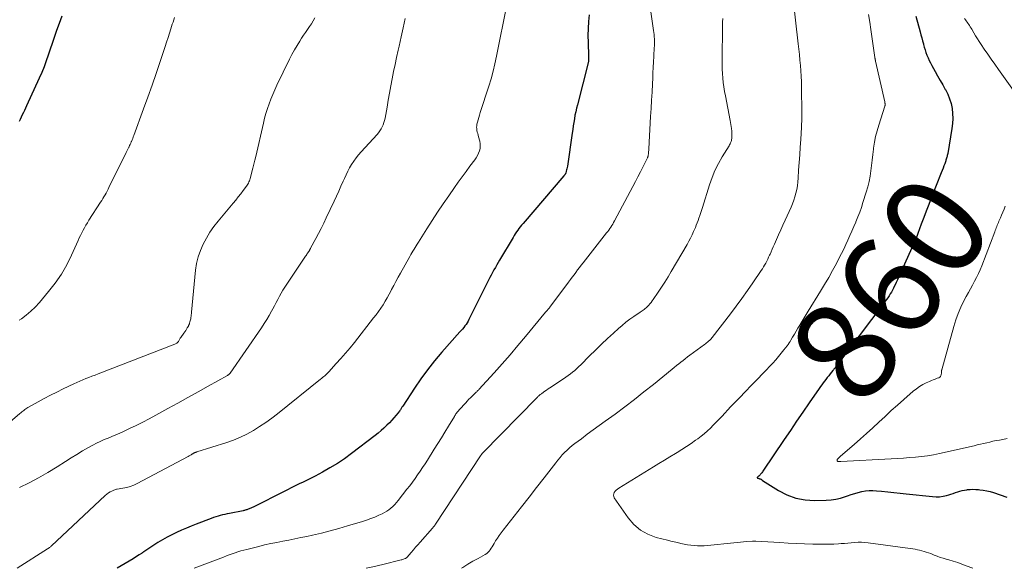
# Model space of a CAD drawing. Units: feet. Extents: x 1985000 to 1990000, y 520000 to 525000.
# Drawn here: x 1986824 to 1987019, y 520000 to 520109 of the extents above; entities that cross this region are included whole.
import ezdxf
from ezdxf.enums import TextEntityAlignment as Align

# ---------------------------------------------------------------- set-up
doc = ezdxf.new("R2010")
doc.units = ezdxf.units.FT
doc.header["$LTSCALE"] = 100
doc.header["$MEASUREMENT"] = 0
for name, color, linetype, lineweight in [('CONTOUR INDEX', 32, 'Continuous', 25), ('CONTOUR INDEX LABEL', 7, 'Continuous', 15), ('CONTOUR INTERMEDIATE', 40, 'Continuous', 15)]:
    doc.layers.add(name, color=color, linetype=linetype, lineweight=lineweight)
doc.styles.add('slant', font='romans.shx', dxfattribs={"oblique": 14.999978})

msp = doc.modelspace()

# ---------------------------------------------------------------- linework, layer by layer
at = {"layer": 'CONTOUR INDEX', "flags": 128}
for points, elevation in [([(1986832.43, 520109.35), (1986832.16, 520108.63), (1986831.34, 520106.28), (1986830.94, 520105.12), (1986830.55, 520103.95), (1986830.15, 520102.79), (1986829.76, 520101.62), (1986829.36, 520100.47), (1986828.93, 520099.32), (1986828.46, 520098.19), (1986827.96, 520097.06), (1986825.45, 520091.59), (1986825.24, 520091.14), (1986825.03, 520090.69), (1986824.83, 520090.24), (1986824.62, 520089.79), (1986824.41, 520089.34), (1986824.21, 520088.9), (1986824, 520088.45)], 900), ([(1986936.86, 520109.63), (1986936.75, 520108.25), (1986936.68, 520106.87), (1986936.65, 520105.49), (1986936.66, 520104.11), (1986936.73, 520101.42), (1986936.73, 520101.29), (1986936.73, 520101.16), (1986936.74, 520101.03), (1986936.75, 520100.9), (1986936.76, 520100.83), (1986936.76, 520100.74), (1986936.76, 520100.64), (1986936.76, 520100.55), (1986936.76, 520100.46), (1986936.74, 520100.36), (1986936.73, 520100.27), (1986936.71, 520100.18), (1986936.69, 520100.09), (1986934.55, 520091.8), (1986934.38, 520091.11), (1986934.22, 520090.42), (1986934.08, 520089.72), (1986933.96, 520089.01), (1986933.85, 520088.31), (1986933.74, 520087.6), (1986933.63, 520086.9), (1986933.53, 520086.19), (1986932.58, 520079.66), (1986932.53, 520079.39), (1986932.48, 520079.13), (1986932.42, 520078.88), (1986932.35, 520078.62), (1986932.24, 520078.27), (1986932.21, 520078.19), (1986932.18, 520078.12), (1986932.14, 520078.04), (1986932.09, 520077.97), (1986932.04, 520077.9), (1986931.99, 520077.83), (1986931.94, 520077.76), (1986931.88, 520077.7), (1986923.8, 520068.3), (1986923.52, 520067.97), (1986923.25, 520067.64), (1986922.99, 520067.3), (1986922.74, 520066.95), (1986922.5, 520066.6), (1986922.26, 520066.24), (1986922.03, 520065.88), (1986921.81, 520065.51), (1986919.16, 520061.05), (1986918.87, 520060.56), (1986918.59, 520060.07), (1986918.31, 520059.58), (1986918.03, 520059.08), (1986917.76, 520058.58), (1986917.5, 520058.08), (1986917.24, 520057.58), (1986916.98, 520057.07), (1986913.08, 520049.28), (1986912.9, 520048.95), (1986912.71, 520048.62), (1986912.5, 520048.3), (1986912.28, 520047.99), (1986912.04, 520047.68), (1986911.8, 520047.38), (1986911.56, 520047.09), (1986911.3, 520046.8), (1986907.73, 520042.8), (1986906.27, 520041.08), (1986904.87, 520039.33), (1986903.55, 520037.52), (1986902.28, 520035.66), (1986899.99, 520032.13), (1986899.91, 520032.01), (1986899.82, 520031.88), (1986899.74, 520031.76), (1986899.66, 520031.63), (1986899.58, 520031.51), (1986899.5, 520031.39), (1986899.41, 520031.27), (1986899.32, 520031.15), (1986898.66, 520030.33), (1986898.22, 520029.82), (1986897.78, 520029.31), (1986897.32, 520028.82), (1986896.84, 520028.34), (1986896.75, 520028.26), (1986896.22, 520027.75), (1986895.67, 520027.26), (1986895.1, 520026.79), (1986894.53, 520026.33), (1986889.8, 520022.71), (1986888.42, 520021.71), (1986887.02, 520020.76), (1986885.56, 520019.88), (1986884.08, 520019.05), (1986882.62, 520018.27), (1986881.84, 520017.86), (1986881.06, 520017.47), (1986880.27, 520017.09), (1986879.48, 520016.71), (1986878.69, 520016.34), (1986877.9, 520015.96), (1986877.12, 520015.57), (1986876.33, 520015.17), (1986870.58, 520012.22), (1986870.36, 520012.11), (1986870.14, 520012.01), (1986869.91, 520011.91), (1986869.69, 520011.82), (1986869.52, 520011.75), (1986869.38, 520011.7), (1986869.23, 520011.64), (1986869.08, 520011.6), (1986868.94, 520011.55), (1986868.79, 520011.51), (1986868.64, 520011.47), (1986868.49, 520011.44), (1986868.34, 520011.4), (1986865.67, 520010.87), (1986865.21, 520010.78), (1986864.75, 520010.67), (1986864.29, 520010.56), (1986863.84, 520010.45), (1986863.38, 520010.32), (1986862.93, 520010.19), (1986862.48, 520010.03), (1986862.04, 520009.87), (1986859.08, 520008.75), (1986858.09, 520008.37), (1986857.11, 520007.97), (1986856.14, 520007.56), (1986855.18, 520007.12), (1986854.23, 520006.66), (1986853.3, 520006.17), (1986852.39, 520005.65), (1986851.49, 520005.09), (1986848.71, 520003.29), (1986848.65, 520003.25), (1986848.59, 520003.21), (1986848.53, 520003.17), (1986848.47, 520003.13), (1986848.41, 520003.08), (1986848.35, 520003.04), (1986848.29, 520003), (1986848.23, 520002.96), (1986847.76, 520002.64), (1986847.46, 520002.44), (1986847.16, 520002.25), (1986846.86, 520002.06), (1986846.55, 520001.87), (1986843.43, 520000)], 880), ([(1987001.59, 520109.35), (1987002.45, 520106.21), (1987002.61, 520105.62), (1987002.77, 520105.03), (1987002.92, 520104.44), (1987003.08, 520103.85), (1987003.11, 520103.76), (1987003.26, 520103.22), (1987003.42, 520102.68), (1987003.6, 520102.15), (1987003.79, 520101.62), (1987004, 520101.1), (1987004.23, 520100.59), (1987004.48, 520100.08), (1987004.74, 520099.59), (1987005.4, 520098.41), (1987005.9, 520097.51), (1987006.4, 520096.62), (1987006.92, 520095.73), (1987007.43, 520094.84), (1987007.45, 520094.8), (1987007.9, 520093.91), (1987008.28, 520093), (1987008.56, 520092.05), (1987008.76, 520091.07), (1987008.87, 520090.08), (1987008.91, 520089.08), (1987008.85, 520088.09), (1987008.73, 520087.1), (1987007.9, 520082.13), (1987007.86, 520081.95), (1987007.82, 520081.76), (1987007.78, 520081.57), (1987007.73, 520081.39), (1987007.68, 520081.21), (1987007.62, 520081.03), (1987007.56, 520080.84), (1987007.5, 520080.66), (1987007.3, 520080.12), (1987007.14, 520079.67), (1987006.97, 520079.22), (1987006.8, 520078.77), (1987006.63, 520078.33), (1987004.65, 520073.31), (1987004.15, 520072.02), (1987003.65, 520070.73), (1987003.16, 520069.44), (1987002.67, 520068.15), (1987001.97, 520066.28), (1987001.83, 520065.92), (1987001.7, 520065.56), (1987001.55, 520065.2), (1987001.41, 520064.85), (1987001.26, 520064.49), (1987001.11, 520064.13), (1987000.96, 520063.78), (1987000.8, 520063.43), (1986998.16, 520057.58), (1986997.93, 520057.1), (1986997.71, 520056.62), (1986997.48, 520056.13), (1986997.24, 520055.66), (1986997.16, 520055.49), (1986996.96, 520055.1), (1986996.75, 520054.71), (1986996.52, 520054.33), (1986996.29, 520053.96), (1986996.04, 520053.59), (1986995.79, 520053.23), (1986995.53, 520052.87), (1986995.27, 520052.51), (1986985.66, 520039.81), (1986985.6, 520039.73), (1986985.54, 520039.65), (1986985.47, 520039.57), (1986985.41, 520039.49), (1986985.35, 520039.41), (1986985.29, 520039.33), (1986985.23, 520039.25), (1986985.16, 520039.17), (1986984.62, 520038.48), (1986984.34, 520038.13), (1986984.06, 520037.77), (1986983.78, 520037.42), (1986983.5, 520037.06), (1986983.23, 520036.71), (1986982.96, 520036.35), (1986982.7, 520035.98), (1986982.44, 520035.61), (1986980.46, 520032.74), (1986979.22, 520030.94), (1986977.98, 520029.13), (1986976.75, 520027.32), (1986975.52, 520025.5), (1986971.3, 520019.24), (1986971.19, 520019.09), (1986971.08, 520018.93), (1986970.96, 520018.78), (1986970.85, 520018.64), (1986970.73, 520018.49), (1986970.67, 520018.42), (1986970.61, 520018.35), (1986970.53, 520018.29), (1986970.46, 520018.23), (1986970.41, 520018.19), (1986970.36, 520018.15), (1986970.31, 520018.11), (1986970.26, 520018.06), (1986970.21, 520018.02), (1986970.19, 520017.98), (1986970.19, 520017.94), (1986970.2, 520017.91), (1986970.24, 520017.88), (1986970.39, 520017.83), (1986970.47, 520017.8), (1986970.55, 520017.78), (1986970.63, 520017.75), (1986970.71, 520017.73), (1986970.79, 520017.69), (1986970.86, 520017.66), (1986970.93, 520017.63), (1986970.99, 520017.58), (1986971.05, 520017.54), (1986971.11, 520017.49), (1986971.17, 520017.45), (1986971.24, 520017.41), (1986974.39, 520015.43), (1986976.07, 520014.56), (1986977.81, 520013.91), (1986979.64, 520013.56), (1986981.53, 520013.43), (1986983.83, 520013.47), (1986984.8, 520013.53), (1986985.76, 520013.67), (1986986.7, 520013.9), (1986987.63, 520014.2), (1986988.08, 520014.37), (1986988.77, 520014.61), (1986989.48, 520014.84), (1986990.19, 520015.03), (1986990.91, 520015.2), (1986991.63, 520015.32), (1986992.36, 520015.4), (1986993.09, 520015.41), (1986993.82, 520015.37), (1986994.8, 520015.27), (1986996.02, 520015.14), (1986997.24, 520015.02), (1986998.46, 520014.89), (1986999.68, 520014.76), (1987004.92, 520014.19), (1987005.61, 520014.15), (1987006.3, 520014.17), (1987006.98, 520014.27), (1987007.65, 520014.42), (1987008.1, 520014.55), (1987008.55, 520014.68), (1987008.99, 520014.82), (1987009.44, 520014.98), (1987009.88, 520015.14), (1987010.32, 520015.28), (1987010.77, 520015.41), (1987011.22, 520015.5), (1987011.69, 520015.57), (1987011.83, 520015.59), (1987012.36, 520015.63), (1987012.9, 520015.65), (1987013.44, 520015.63), (1987013.98, 520015.59), (1987014.27, 520015.56), (1987014.95, 520015.47), (1987015.62, 520015.35), (1987016.28, 520015.18), (1987016.94, 520014.99), (1987019.63, 520014.09)], 860)]:
    msp.add_lwpolyline(points, dxfattribs=dict(at, elevation=elevation))
at = {"layer": 'CONTOUR INTERMEDIATE', "flags": 128}
for points, elevation in [([(1986920.59, 520111.57), (1986918.56, 520101.43), (1986918.24, 520099.93), (1986917.88, 520098.43), (1986917.46, 520096.95), (1986917.01, 520095.48), (1986915.31, 520090.23), (1986915.17, 520089.75), (1986915.03, 520089.28), (1986914.9, 520088.81), (1986914.77, 520088.33), (1986914.67, 520087.92), (1986914.62, 520087.65), (1986914.59, 520087.37), (1986914.61, 520087.1), (1986914.64, 520086.82), (1986914.66, 520086.72), (1986914.74, 520086.39), (1986914.81, 520086.07), (1986914.89, 520085.74), (1986914.98, 520085.42), (1986915.22, 520084.57), (1986915.3, 520084.08), (1986915.33, 520083.6), (1986915.27, 520083.13), (1986915.16, 520082.65), (1986914.97, 520082.19), (1986914.76, 520081.74), (1986914.51, 520081.31), (1986914.23, 520080.9), (1986913.27, 520079.62), (1986912.5, 520078.58), (1986911.73, 520077.53), (1986910.97, 520076.47), (1986910.22, 520075.41), (1986909.08, 520073.79), (1986907.96, 520072.17), (1986906.86, 520070.53), (1986905.78, 520068.88), (1986904.72, 520067.22), (1986903.06, 520064.57), (1986902.85, 520064.22), (1986902.63, 520063.88), (1986902.41, 520063.53), (1986902.2, 520063.18), (1986901.99, 520062.82), (1986901.78, 520062.47), (1986901.57, 520062.11), (1986901.37, 520061.76), (1986899.5, 520058.42), (1986899.05, 520057.62), (1986898.61, 520056.81), (1986898.19, 520056), (1986897.77, 520055.18), (1986897.66, 520054.98), (1986897.29, 520054.27), (1986896.9, 520053.57), (1986896.49, 520052.88), (1986896.07, 520052.19), (1986895.62, 520051.52), (1986895.16, 520050.86), (1986894.69, 520050.21), (1986894.2, 520049.57), (1986890.39, 520044.72), (1986889.53, 520043.65), (1986888.64, 520042.59), (1986887.73, 520041.55), (1986886.81, 520040.53), (1986885.3, 520038.91), (1986885.11, 520038.71), (1986884.92, 520038.51), (1986884.72, 520038.32), (1986884.52, 520038.14), (1986884.31, 520037.96), (1986884.1, 520037.78), (1986883.89, 520037.61), (1986883.68, 520037.43), (1986875.16, 520030.61), (1986874.01, 520029.72), (1986872.83, 520028.87), (1986871.62, 520028.06), (1986870.39, 520027.29), (1986869.12, 520026.58), (1986867.82, 520025.94), (1986866.48, 520025.4), (1986865.12, 520024.91), (1986859.18, 520023.05), (1986859.11, 520023.03), (1986859.05, 520023), (1986858.98, 520022.98), (1986858.91, 520022.95), (1986858.84, 520022.93), (1986858.78, 520022.9), (1986858.72, 520022.87), (1986858.66, 520022.84), (1986858.6, 520022.81), (1986858.54, 520022.78), (1986858.49, 520022.75), (1986858.43, 520022.72), (1986858.38, 520022.69), (1986858.33, 520022.66), (1986858.27, 520022.62), (1986858.22, 520022.59), (1986858.05, 520022.49), (1986857.91, 520022.41), (1986857.78, 520022.33), (1986857.64, 520022.25), (1986857.49, 520022.17), (1986847.35, 520016.8), (1986846.68, 520016.48), (1986846, 520016.22), (1986845.29, 520016.02), (1986844.56, 520015.86), (1986843.42, 520015.68), (1986843.25, 520015.65), (1986843.09, 520015.61), (1986842.93, 520015.55), (1986842.78, 520015.49), (1986842.36, 520015.3), (1986842.01, 520015.12), (1986841.67, 520014.92), (1986841.35, 520014.68), (1986841.05, 520014.42), (1986830.42, 520004.47), (1986830.33, 520004.38), (1986830.23, 520004.29), (1986830.13, 520004.21), (1986830.03, 520004.13), (1986829.93, 520004.05), (1986829.82, 520003.97), (1986829.72, 520003.9), (1986829.61, 520003.83), (1986823.62, 520000)], 884), ([(1986948.75, 520112.6), (1986949.65, 520106.51), (1986949.7, 520106.09), (1986949.75, 520105.68), (1986949.78, 520105.26), (1986949.81, 520104.84), (1986949.83, 520104.28), (1986949.83, 520104.14), (1986949.83, 520104), (1986949.83, 520103.86), (1986949.82, 520103.73), (1986949.82, 520103.59), (1986949.81, 520103.45), (1986949.8, 520103.31), (1986949.79, 520103.17), (1986949.7, 520101.33), (1986949.64, 520100.27), (1986949.59, 520099.2), (1986949.53, 520098.14), (1986949.48, 520097.08), (1986949.42, 520095.95), (1986949.34, 520094.32), (1986949.25, 520092.69), (1986949.16, 520091.07), (1986949.07, 520089.44), (1986948.7, 520083.07), (1986948.69, 520082.89), (1986948.68, 520082.71), (1986948.66, 520082.53), (1986948.65, 520082.35), (1986948.63, 520082.18), (1986948.62, 520082.09), (1986948.61, 520081.99), (1986948.6, 520081.89), (1986948.58, 520081.8), (1986948.57, 520081.71), (1986948.56, 520081.66), (1986948.55, 520081.61), (1986948.53, 520081.55), (1986948.52, 520081.5), (1986948.5, 520081.45), (1986948.48, 520081.4), (1986948.46, 520081.35), (1986948.44, 520081.3), (1986947.52, 520079.46), (1986947.03, 520078.5), (1986946.54, 520077.54), (1986946.04, 520076.58), (1986945.54, 520075.62), (1986941.91, 520068.8), (1986941.74, 520068.49), (1986941.56, 520068.18), (1986941.37, 520067.87), (1986941.18, 520067.57), (1986940.98, 520067.28), (1986940.77, 520066.98), (1986940.56, 520066.7), (1986940.34, 520066.41), (1986935.68, 520060.5), (1986935.31, 520060.03), (1986934.95, 520059.56), (1986934.59, 520059.08), (1986934.24, 520058.6), (1986933.89, 520058.12), (1986933.53, 520057.64), (1986933.18, 520057.16), (1986932.82, 520056.69), (1986929.09, 520051.7), (1986929.02, 520051.61), (1986928.95, 520051.52), (1986928.87, 520051.42), (1986928.79, 520051.33), (1986928.76, 520051.3), (1986928.7, 520051.23), (1986928.63, 520051.15), (1986928.56, 520051.08), (1986928.5, 520051), (1986928.43, 520050.93), (1986928.37, 520050.85), (1986928.3, 520050.77), (1986928.24, 520050.7), (1986924.3, 520045.92), (1986922.77, 520044.09), (1986921.23, 520042.28), (1986919.65, 520040.48), (1986918.06, 520038.71), (1986915.06, 520035.41), (1986914.95, 520035.3), (1986914.84, 520035.19), (1986914.74, 520035.08), (1986914.63, 520034.97), (1986914.51, 520034.86), (1986914.4, 520034.75), (1986914.29, 520034.65), (1986914.18, 520034.54), (1986913.74, 520034.12), (1986913.41, 520033.79), (1986913.08, 520033.47), (1986912.76, 520033.13), (1986912.45, 520032.8), (1986911.12, 520031.35), (1986910.99, 520031.21), (1986910.86, 520031.05), (1986910.74, 520030.9), (1986910.62, 520030.74), (1986910.51, 520030.58), (1986910.4, 520030.42), (1986910.29, 520030.25), (1986910.19, 520030.08), (1986909.01, 520028.12), (1986908.32, 520026.98), (1986907.63, 520025.83), (1986906.92, 520024.7), (1986906.21, 520023.56), (1986904.86, 520021.43), (1986904.39, 520020.69), (1986903.9, 520019.95), (1986903.41, 520019.21), (1986902.91, 520018.49), (1986902.4, 520017.77), (1986901.88, 520017.05), (1986901.35, 520016.35), (1986900.81, 520015.65), (1986899.05, 520013.42), (1986898.72, 520013.02), (1986898.37, 520012.63), (1986898, 520012.26), (1986897.62, 520011.91), (1986897.21, 520011.59), (1986896.79, 520011.29), (1986896.34, 520011.03), (1986895.88, 520010.8), (1986895.24, 520010.5), (1986894.43, 520010.15), (1986893.62, 520009.83), (1986892.8, 520009.53), (1986891.97, 520009.26), (1986889.06, 520008.38), (1986887.33, 520007.88), (1986885.6, 520007.41), (1986883.86, 520006.98), (1986882.11, 520006.58), (1986880.98, 520006.33), (1986879.79, 520006.08), (1986878.59, 520005.83), (1986877.4, 520005.6), (1986876.2, 520005.37), (1986875, 520005.13), (1986873.81, 520004.89), (1986872.62, 520004.62), (1986871.44, 520004.33), (1986869.07, 520003.75), (1986868.48, 520003.59), (1986867.9, 520003.43), (1986867.32, 520003.25), (1986866.75, 520003.06), (1986866.18, 520002.85), (1986865.61, 520002.65), (1986865.04, 520002.44), (1986864.48, 520002.22), (1986858.65, 520000)], 876), ([(1986977.27, 520112.72), (1986978.3, 520103.87), (1986978.42, 520102.79), (1986978.53, 520101.72), (1986978.64, 520100.65), (1986978.75, 520099.58), (1986978.83, 520098.5), (1986978.9, 520097.43), (1986978.95, 520096.35), (1986978.97, 520095.28), (1986979.03, 520090.13), (1986979.03, 520089.78), (1986979.03, 520089.44), (1986979.02, 520089.09), (1986979, 520088.75), (1986978.98, 520088.4), (1986978.96, 520088.06), (1986978.94, 520087.71), (1986978.92, 520087.37), (1986978.78, 520084.93), (1986978.68, 520083.4), (1986978.59, 520081.87), (1986978.49, 520080.34), (1986978.38, 520078.81), (1986978.28, 520077.24), (1986978.21, 520076.5), (1986978.12, 520075.76), (1986977.99, 520075.03), (1986977.84, 520074.3), (1986977.65, 520073.58), (1986977.43, 520072.87), (1986977.17, 520072.18), (1986976.88, 520071.49), (1986975.7, 520068.92), (1986975.27, 520067.97), (1986974.83, 520067.01), (1986974.41, 520066.06), (1986973.98, 520065.1), (1986973.57, 520064.17), (1986973.36, 520063.67), (1986973.14, 520063.18), (1986972.92, 520062.68), (1986972.71, 520062.18), (1986972.62, 520061.98), (1986972.44, 520061.59), (1986972.26, 520061.19), (1986972.06, 520060.81), (1986971.86, 520060.42), (1986971.64, 520060.05), (1986971.42, 520059.67), (1986971.19, 520059.31), (1986970.95, 520058.95), (1986969.31, 520056.54), (1986968.23, 520054.99), (1986967.13, 520053.45), (1986966.01, 520051.93), (1986964.87, 520050.42), (1986961.24, 520045.68), (1986961.19, 520045.61), (1986961.14, 520045.55), (1986961.09, 520045.49), (1986961.04, 520045.43), (1986960.98, 520045.37), (1986960.93, 520045.32), (1986960.87, 520045.26), (1986960.81, 520045.21), (1986960.54, 520044.97), (1986960.34, 520044.8), (1986960.13, 520044.64), (1986959.93, 520044.48), (1986959.72, 520044.32), (1986956.81, 520042.18), (1986956.37, 520041.85), (1986955.92, 520041.51), (1986955.49, 520041.17), (1986955.05, 520040.82), (1986954.62, 520040.48), (1986954.18, 520040.13), (1986953.75, 520039.78), (1986953.32, 520039.43), (1986949.62, 520036.42), (1986947.75, 520034.92), (1986945.85, 520033.44), (1986943.94, 520031.99), (1986942.01, 520030.55), (1986940.09, 520029.15), (1986938.9, 520028.28), (1986937.71, 520027.4), (1986936.52, 520026.53), (1986935.34, 520025.65), (1986934.05, 520024.7), (1986933.52, 520024.29), (1986933, 520023.86), (1986932.51, 520023.41), (1986932.03, 520022.94), (1986931.57, 520022.45), (1986931.12, 520021.95), (1986930.69, 520021.44), (1986930.27, 520020.91), (1986927.96, 520017.9), (1986926.48, 520015.99), (1986925.01, 520014.09), (1986923.52, 520012.2), (1986922.03, 520010.31), (1986919.86, 520007.56), (1986919.46, 520007.04), (1986919.08, 520006.51), (1986918.72, 520005.96), (1986918.37, 520005.41), (1986918.06, 520004.88), (1986917.88, 520004.58), (1986917.7, 520004.28), (1986917.51, 520003.99), (1986917.31, 520003.69), (1986917.1, 520003.42), (1986916.86, 520003.17), (1986916.6, 520002.96), (1986916.31, 520002.76), (1986914.89, 520001.97), (1986913.88, 520001.39), (1986912.88, 520000.79), (1986911.89, 520000.17), (1986911.62, 520000)], 868), ([(1986992.22, 520109.66), (1986992.47, 520108.18), (1986992.7, 520106.7), (1986993.49, 520101.14), (1986993.5, 520101.05), (1986993.51, 520100.96), (1986993.53, 520100.87), (1986993.54, 520100.78), (1986993.56, 520100.69), (1986993.58, 520100.6), (1986993.6, 520100.51), (1986993.62, 520100.42), (1986995.44, 520092.35), (1986995.45, 520092.28), (1986995.47, 520092.21), (1986995.48, 520092.14), (1986995.5, 520092.07), (1986995.5, 520092.05), (1986995.51, 520091.99), (1986995.51, 520091.92), (1986995.51, 520091.86), (1986995.51, 520091.79), (1986995.5, 520091.73), (1986995.49, 520091.67), (1986995.48, 520091.6), (1986995.46, 520091.54), (1986994.24, 520087.78), (1986993.9, 520086.65), (1986993.62, 520085.51), (1986993.39, 520084.36), (1986993.22, 520083.19), (1986993.19, 520083), (1986993.06, 520081.92), (1986992.93, 520080.85), (1986992.8, 520079.77), (1986992.68, 520078.7), (1986992.52, 520077.63), (1986992.32, 520076.57), (1986992.07, 520075.52), (1986991.77, 520074.48), (1986991.12, 520072.44), (1986990.81, 520071.48), (1986990.47, 520070.52), (1986990.11, 520069.58), (1986989.73, 520068.64), (1986989.7, 520068.57), (1986989.32, 520067.67), (1986988.93, 520066.78), (1986988.53, 520065.88), (1986988.13, 520064.99), (1986987.72, 520064.1), (1986987.3, 520063.22), (1986986.86, 520062.35), (1986986.41, 520061.48), (1986985.85, 520060.39), (1986985.1, 520058.99), (1986984.33, 520057.6), (1986983.53, 520056.23), (1986982.71, 520054.87), (1986980.27, 520050.92), (1986979.86, 520050.27), (1986979.46, 520049.61), (1986979.07, 520048.96), (1986978.67, 520048.3), (1986978.59, 520048.16), (1986978.23, 520047.57), (1986977.88, 520046.98), (1986977.53, 520046.39), (1986977.19, 520045.79), (1986976.85, 520045.2), (1986976.67, 520044.91), (1986976.48, 520044.62), (1986976.29, 520044.33), (1986976.09, 520044.05), (1986975.47, 520043.24), (1986974.95, 520042.57), (1986974.41, 520041.91), (1986973.84, 520041.27), (1986973.26, 520040.64), (1986971.32, 520038.62), (1986970.16, 520037.41), (1986968.99, 520036.2), (1986967.83, 520034.99), (1986966.66, 520033.78), (1986965.48, 520032.56), (1986964.91, 520031.96), (1986964.33, 520031.36), (1986963.76, 520030.75), (1986963.2, 520030.14), (1986962.62, 520029.53), (1986962.05, 520028.93), (1986961.48, 520028.35), (1986960.89, 520027.76), (1986960.3, 520027.2), (1986959.68, 520026.66), (1986959.04, 520026.14), (1986958.39, 520025.65), (1986957.96, 520025.35), (1986957.07, 520024.73), (1986956.18, 520024.12), (1986955.26, 520023.54), (1986954.34, 520022.96), (1986953.99, 520022.75), (1986952.89, 520022.08), (1986951.79, 520021.41), (1986950.69, 520020.74), (1986949.6, 520020.07), (1986942.76, 520015.86), (1986942.51, 520015.68), (1986942.27, 520015.48), (1986942.06, 520015.26), (1986941.87, 520015.01), (1986941.76, 520014.75), (1986941.71, 520014.5), (1986941.76, 520014.24), (1986941.87, 520013.98), (1986944.59, 520010.01), (1986945.74, 520008.68), (1986947.03, 520007.55), (1986948.54, 520006.73), (1986950.19, 520006.12), (1986952.42, 520005.55), (1986953.07, 520005.39), (1986953.72, 520005.23), (1986954.38, 520005.08), (1986955.03, 520004.93), (1986955.69, 520004.8), (1986956.35, 520004.68), (1986957.01, 520004.59), (1986957.67, 520004.5), (1986958.33, 520004.46), (1986958.99, 520004.43), (1986959.65, 520004.45), (1986960.31, 520004.5), (1986965.55, 520005.03), (1986966.19, 520005.1), (1986966.84, 520005.16), (1986967.48, 520005.22), (1986968.12, 520005.28), (1986969.24, 520005.38), (1986969.33, 520005.39), (1986969.41, 520005.39), (1986969.5, 520005.39), (1986969.58, 520005.39), (1986969.67, 520005.39), (1986969.75, 520005.38), (1986969.84, 520005.38), (1986969.92, 520005.37), (1986974.66, 520005.09), (1986976.29, 520005), (1986977.92, 520004.92), (1986979.55, 520004.86), (1986981.18, 520004.8), (1986982.58, 520004.76), (1986983.51, 520004.75), (1986984.44, 520004.76), (1986985.36, 520004.79), (1986986.29, 520004.85), (1986986.79, 520004.88), (1986987.47, 520004.94), (1986988.14, 520004.99), (1986988.81, 520005.05), (1986989.48, 520005.11), (1986990.16, 520005.15), (1986990.83, 520005.15), (1986991.5, 520005.11), (1986992.17, 520005.04), (1987001.44, 520003.76), (1987001.89, 520003.68), (1987002.34, 520003.59), (1987002.79, 520003.48), (1987003.23, 520003.35), (1987003.66, 520003.21), (1987004.1, 520003.06), (1987004.53, 520002.9), (1987004.96, 520002.73), (1987005.25, 520002.61), (1987005.83, 520002.38), (1987006.41, 520002.17), (1987007, 520001.98), (1987007.59, 520001.8), (1987008.14, 520001.65), (1987009.01, 520001.39), (1987009.88, 520001.12), (1987010.73, 520000.82), (1987011.58, 520000.51), (1987012.91, 520000)], 864), ([(1986882.59, 520109.02), (1986882.25, 520108.42), (1986881.88, 520107.84), (1986881.49, 520107.26), (1986881.09, 520106.7), (1986880.7, 520106.13), (1986880.31, 520105.55), (1986879.93, 520104.97), (1986879.57, 520104.41), (1986879.03, 520103.54), (1986878.51, 520102.65), (1986878.02, 520101.75), (1986877.56, 520100.83), (1986875.04, 520095.66), (1986874.62, 520094.76), (1986874.22, 520093.84), (1986873.85, 520092.92), (1986873.5, 520091.99), (1986873.18, 520091.04), (1986872.88, 520090.09), (1986872.62, 520089.13), (1986872.38, 520088.17), (1986870.85, 520081.57), (1986870.67, 520080.8), (1986870.49, 520080.02), (1986870.3, 520079.25), (1986870.1, 520078.48), (1986869.83, 520077.41), (1986869.76, 520077.18), (1986869.69, 520076.95), (1986869.6, 520076.73), (1986869.51, 520076.51), (1986869.4, 520076.29), (1986869.29, 520076.08), (1986869.16, 520075.88), (1986869.02, 520075.68), (1986868.36, 520074.8), (1986867.88, 520074.17), (1986867.4, 520073.55), (1986866.9, 520072.93), (1986866.4, 520072.32), (1986863.42, 520068.74), (1986862.58, 520067.67), (1986861.79, 520066.56), (1986861.09, 520065.4), (1986860.43, 520064.2), (1986859.89, 520062.96), (1986859.44, 520061.69), (1986859.14, 520060.37), (1986858.93, 520059.03), (1986858.13, 520050.72), (1986858.1, 520050.46), (1986858.07, 520050.2), (1986858.04, 520049.95), (1986858.01, 520049.69), (1986858, 520049.58), (1986857.97, 520049.38), (1986857.93, 520049.18), (1986857.89, 520048.99), (1986857.83, 520048.79), (1986857.76, 520048.56), (1986857.73, 520048.48), (1986857.71, 520048.41), (1986857.68, 520048.34), (1986857.65, 520048.26), (1986857.62, 520048.19), (1986857.58, 520048.12), (1986857.55, 520048.05), (1986857.51, 520047.98), (1986857.29, 520047.59), (1986857.14, 520047.33), (1986856.98, 520047.07), (1986856.82, 520046.82), (1986856.64, 520046.57), (1986855.99, 520045.68), (1986855.91, 520045.55), (1986855.83, 520045.43), (1986855.75, 520045.29), (1986855.69, 520045.15), (1986855.61, 520045.02), (1986855.53, 520044.9), (1986855.44, 520044.79), (1986855.33, 520044.69), (1986855.21, 520044.6), (1986855.09, 520044.52), (1986854.96, 520044.45), (1986854.82, 520044.39), (1986839.62, 520038.5), (1986839.02, 520038.27), (1986838.41, 520038.03), (1986837.81, 520037.79), (1986837.21, 520037.56), (1986836.61, 520037.31), (1986836.01, 520037.06), (1986835.42, 520036.79), (1986834.84, 520036.52), (1986832.73, 520035.51), (1986831.47, 520034.89), (1986830.22, 520034.26), (1986828.98, 520033.6), (1986827.75, 520032.94), (1986825.73, 520031.82), (1986825.51, 520031.7), (1986825.3, 520031.57), (1986825.1, 520031.42), (1986824.9, 520031.28), (1986824.7, 520031.13), (1986824.51, 520030.97), (1986824.32, 520030.81), (1986824.13, 520030.65), (1986822.24, 520028.99)], 892), ([(1986854.76, 520109.09), (1986854.62, 520108.64), (1986854.47, 520108.18), (1986854.33, 520107.73), (1986854.06, 520106.86), (1986853.78, 520105.97), (1986853.49, 520105.09), (1986853.2, 520104.2), (1986852.91, 520103.32), (1986851.93, 520100.36), (1986851.14, 520098.01), (1986850.33, 520095.66), (1986849.49, 520093.31), (1986848.65, 520090.97), (1986846.7, 520085.71), (1986846.59, 520085.41), (1986846.48, 520085.11), (1986846.36, 520084.82), (1986846.24, 520084.52), (1986846.2, 520084.42), (1986846.09, 520084.18), (1986845.99, 520083.94), (1986845.88, 520083.7), (1986845.77, 520083.46), (1986845.73, 520083.39), (1986845.6, 520083.12), (1986845.47, 520082.85), (1986845.34, 520082.58), (1986845.21, 520082.31), (1986841.79, 520075.42), (1986841.6, 520075.05), (1986841.4, 520074.67), (1986841.21, 520074.31), (1986841.01, 520073.94), (1986840.8, 520073.57), (1986840.59, 520073.21), (1986840.37, 520072.86), (1986840.14, 520072.5), (1986837.82, 520068.91), (1986837.52, 520068.43), (1986837.22, 520067.94), (1986836.94, 520067.44), (1986836.67, 520066.94), (1986836.41, 520066.44), (1986836.16, 520065.93), (1986835.91, 520065.41), (1986835.67, 520064.89), (1986834.37, 520062.01), (1986833.41, 520060.1), (1986832.35, 520058.25), (1986831.14, 520056.49), (1986829.83, 520054.79), (1986828.01, 520052.63), (1986827.19, 520051.74), (1986826.34, 520050.9), (1986825.41, 520050.14), (1986824.44, 520049.43), (1986824.03, 520049.16)], 896), ([(1986900.47, 520108.86), (1986900.08, 520107.04), (1986899.68, 520105.22), (1986899.27, 520103.41), (1986899.08, 520102.59), (1986898.76, 520101.18), (1986898.46, 520099.78), (1986898.17, 520098.37), (1986897.9, 520096.95), (1986897.63, 520095.54), (1986897.37, 520094.12), (1986897.11, 520092.71), (1986896.86, 520091.29), (1986896.47, 520089.14), (1986896.37, 520088.7), (1986896.25, 520088.26), (1986896.09, 520087.83), (1986895.9, 520087.42), (1986895.68, 520087.02), (1986895.44, 520086.63), (1986895.16, 520086.26), (1986894.87, 520085.91), (1986891.71, 520082.47), (1986891.2, 520081.88), (1986890.72, 520081.27), (1986890.27, 520080.63), (1986889.84, 520079.98), (1986889.45, 520079.3), (1986889.08, 520078.62), (1986888.74, 520077.92), (1986888.41, 520077.21), (1986888.17, 520076.66), (1986887.73, 520075.67), (1986887.29, 520074.68), (1986886.84, 520073.7), (1986886.39, 520072.72), (1986884.82, 520069.37), (1986884.33, 520068.34), (1986883.82, 520067.31), (1986883.3, 520066.3), (1986882.76, 520065.29), (1986881.71, 520063.39), (1986881.69, 520063.34), (1986881.66, 520063.29), (1986881.64, 520063.24), (1986881.61, 520063.19), (1986881.59, 520063.14), (1986881.56, 520063.09), (1986881.54, 520063.04), (1986881.51, 520062.99), (1986881.49, 520062.95), (1986881.45, 520062.88), (1986881.42, 520062.81), (1986881.37, 520062.75), (1986881.33, 520062.68), (1986881.19, 520062.47), (1986881.07, 520062.31), (1986880.95, 520062.14), (1986880.84, 520061.97), (1986880.72, 520061.8), (1986876.98, 520056.29), (1986876.6, 520055.7), (1986876.22, 520055.1), (1986875.87, 520054.48), (1986875.53, 520053.86), (1986875.21, 520053.23), (1986874.88, 520052.61), (1986874.55, 520051.98), (1986874.22, 520051.35), (1986873.99, 520050.91), (1986873.53, 520050.08), (1986873.06, 520049.25), (1986872.55, 520048.45), (1986872.02, 520047.65), (1986865.76, 520038.63), (1986865.71, 520038.56), (1986865.66, 520038.5), (1986865.6, 520038.44), (1986865.54, 520038.38), (1986865.48, 520038.33), (1986865.41, 520038.28), (1986865.34, 520038.24), (1986865.27, 520038.2), (1986861.42, 520036.05), (1986859.42, 520034.94), (1986857.42, 520033.83), (1986855.42, 520032.73), (1986853.41, 520031.62), (1986851.06, 520030.33), (1986849.77, 520029.63), (1986848.46, 520028.95), (1986847.15, 520028.3), (1986845.82, 520027.66), (1986844.68, 520027.12), (1986843.92, 520026.77), (1986843.15, 520026.43), (1986842.38, 520026.11), (1986841.6, 520025.8), (1986840.83, 520025.48), (1986840.06, 520025.14), (1986839.31, 520024.77), (1986838.58, 520024.37), (1986837.72, 520023.9), (1986836.56, 520023.24), (1986835.42, 520022.56), (1986834.28, 520021.87), (1986833.16, 520021.17), (1986831.51, 520020.12), (1986829.7, 520019), (1986827.86, 520017.94), (1986825.98, 520016.94), (1986824.07, 520016)], 888), ([(1986963.34, 520108.85), (1986963.33, 520108.12), (1986963.33, 520107.39), (1986963.21, 520100.62), (1986963.21, 520099.74), (1986963.23, 520098.85), (1986963.28, 520097.97), (1986963.35, 520097.08), (1986963.44, 520096.2), (1986963.56, 520095.32), (1986963.7, 520094.45), (1986963.86, 520093.57), (1986964.82, 520088.65), (1986964.89, 520088.26), (1986964.96, 520087.87), (1986965.02, 520087.49), (1986965.07, 520087.09), (1986965.08, 520087.01), (1986965.12, 520086.66), (1986965.15, 520086.31), (1986965.16, 520085.96), (1986965.16, 520085.61), (1986965.15, 520085.36), (1986965.14, 520085.14), (1986965.11, 520084.92), (1986965.05, 520084.7), (1986964.99, 520084.49), (1986964.9, 520084.28), (1986964.81, 520084.08), (1986964.71, 520083.88), (1986964.59, 520083.68), (1986963.23, 520081.47), (1986962.48, 520080.15), (1986961.8, 520078.8), (1986961.23, 520077.4), (1986960.72, 520075.97), (1986959.33, 520071.46), (1986959.26, 520071.26), (1986959.2, 520071.06), (1986959.14, 520070.85), (1986959.08, 520070.65), (1986959.01, 520070.45), (1986958.95, 520070.25), (1986958.88, 520070.05), (1986958.81, 520069.85), (1986958.62, 520069.33), (1986958.45, 520068.87), (1986958.28, 520068.42), (1986958.1, 520067.96), (1986957.92, 520067.51), (1986957.58, 520066.69), (1986957.3, 520066.04), (1986956.99, 520065.38), (1986956.66, 520064.75), (1986956.31, 520064.12), (1986953.15, 520058.75), (1986952.52, 520057.71), (1986951.88, 520056.68), (1986951.21, 520055.66), (1986950.54, 520054.65), (1986949.56, 520053.23), (1986949.35, 520052.94), (1986949.14, 520052.66), (1986948.92, 520052.38), (1986948.69, 520052.11), (1986948.56, 520051.97), (1986948.39, 520051.78), (1986948.2, 520051.6), (1986948.01, 520051.44), (1986947.8, 520051.28), (1986947.59, 520051.13), (1986947.38, 520050.98), (1986947.17, 520050.83), (1986946.96, 520050.69), (1986945.76, 520049.88), (1986944.96, 520049.32), (1986944.18, 520048.73), (1986943.42, 520048.11), (1986942.68, 520047.47), (1986941.71, 520046.59), (1986940.5, 520045.48), (1986939.31, 520044.36), (1986938.14, 520043.22), (1986936.97, 520042.07), (1986935.22, 520040.32), (1986934.83, 520039.93), (1986934.43, 520039.56), (1986934.02, 520039.19), (1986933.6, 520038.83), (1986933.18, 520038.49), (1986932.74, 520038.15), (1986932.29, 520037.83), (1986931.84, 520037.53), (1986929.09, 520035.72), (1986928.77, 520035.51), (1986928.45, 520035.29), (1986928.13, 520035.07), (1986927.82, 520034.85), (1986927.43, 520034.58), (1986927.31, 520034.49), (1986927.19, 520034.4), (1986927.08, 520034.3), (1986926.96, 520034.2), (1986926.85, 520034.1), (1986926.74, 520033.99), (1986926.63, 520033.89), (1986926.52, 520033.78), (1986915.84, 520022.85), (1986915.77, 520022.78), (1986915.71, 520022.72), (1986915.66, 520022.65), (1986915.6, 520022.58), (1986915.55, 520022.51), (1986915.49, 520022.44), (1986915.44, 520022.36), (1986915.39, 520022.29), (1986906.47, 520008.75), (1986906.4, 520008.64), (1986906.32, 520008.53), (1986906.25, 520008.43), (1986906.17, 520008.32), (1986906.09, 520008.22), (1986906.01, 520008.12), (1986905.92, 520008.02), (1986905.84, 520007.92), (1986903.4, 520005.17), (1986902.96, 520004.67), (1986902.52, 520004.17), (1986902.08, 520003.66), (1986901.64, 520003.15), (1986900.85, 520002.23), (1986900.81, 520002.18), (1986900.76, 520002.14), (1986900.72, 520002.1), (1986900.67, 520002.05), (1986900.62, 520002.02), (1986900.57, 520001.98), (1986900.52, 520001.95), (1986900.47, 520001.93), (1986900.28, 520001.85), (1986900.12, 520001.8), (1986899.97, 520001.74), (1986899.81, 520001.7), (1986899.66, 520001.65), (1986896.02, 520000.74), (1986894.03, 520000.28), (1986892.74, 520000)], 872), ([(1987011.22, 520108.88), (1987011.42, 520108.62), (1987011.59, 520108.39), (1987011.76, 520108.17), (1987011.92, 520107.93), (1987012.07, 520107.7), (1987012.22, 520107.46), (1987012.37, 520107.22), (1987012.52, 520106.98), (1987012.66, 520106.74), (1987013.07, 520106.04), (1987013.42, 520105.46), (1987013.78, 520104.88), (1987014.15, 520104.3), (1987014.53, 520103.73), (1987015.15, 520102.83), (1987015.84, 520101.82), (1987016.54, 520100.81), (1987017.25, 520099.81), (1987017.96, 520098.8), (1987021.29, 520094.16)], 856), ([(1987019.3, 520071.68), (1987019.07, 520071.11), (1987018.82, 520070.53), (1987018.58, 520069.95), (1987018.33, 520069.38), (1987018.06, 520068.76), (1987017.95, 520068.5), (1987017.84, 520068.23), (1987017.73, 520067.96), (1987017.63, 520067.69), (1987017.53, 520067.42), (1987017.43, 520067.15), (1987017.33, 520066.88), (1987017.22, 520066.61), (1987014.66, 520059.92), (1987014.34, 520059.13), (1987013.99, 520058.35), (1987013.62, 520057.59), (1987013.22, 520056.84), (1987012.8, 520056.1), (1987012.39, 520055.35), (1987011.99, 520054.6), (1987011.59, 520053.85), (1987011.11, 520052.94), (1987010.51, 520051.72), (1987009.97, 520050.47), (1987009.51, 520049.2), (1987009.1, 520047.9), (1987006.72, 520039.32), (1987006.7, 520039.24), (1987006.69, 520039.16), (1987006.68, 520039.07), (1987006.68, 520038.99), (1987006.68, 520038.91), (1987006.68, 520038.83), (1987006.67, 520038.74), (1987006.66, 520038.66), (1987006.63, 520038.35), (1987006.57, 520038.14), (1987006.47, 520037.96), (1987006.32, 520037.83), (1987006.13, 520037.72), (1987005.81, 520037.62), (1987005.43, 520037.48), (1987005.05, 520037.34), (1987004.67, 520037.18), (1987004.3, 520037.02), (1987003.64, 520036.72), (1987002.97, 520036.37), (1987002.31, 520035.99), (1987001.69, 520035.55), (1987001.09, 520035.07), (1986999.21, 520033.43), (1986997.96, 520032.33), (1986996.73, 520031.22), (1986995.5, 520030.09), (1986994.29, 520028.96), (1986993.07, 520027.83), (1986991.84, 520026.71), (1986990.6, 520025.61), (1986989.35, 520024.52), (1986986.64, 520022.18), (1986986.51, 520022.06), (1986986.39, 520021.94), (1986986.27, 520021.81), (1986986.16, 520021.67), (1986986.04, 520021.52), (1986986.01, 520021.46), (1986985.99, 520021.39), (1986986, 520021.33), (1986986.02, 520021.27), (1986986.06, 520021.21), (1986986.11, 520021.17), (1986986.17, 520021.15), (1986986.24, 520021.14), (1986986.43, 520021.14), (1986986.45, 520021.14), (1986986.48, 520021.14), (1986986.5, 520021.14), (1986986.52, 520021.15), (1986986.62, 520021.16), (1986986.64, 520021.16), (1986986.67, 520021.17), (1986986.69, 520021.17), (1986986.71, 520021.17), (1986996.72, 520021.69), (1986997.93, 520021.76), (1986999.13, 520021.83), (1987000.33, 520021.92), (1987001.53, 520022.01), (1987002.73, 520022.14), (1987003.92, 520022.3), (1987005.1, 520022.5), (1987006.28, 520022.74), (1987013.13, 520024.28), (1987013.75, 520024.42), (1987014.37, 520024.57), (1987015, 520024.71), (1987015.62, 520024.87), (1987016.24, 520025.01), (1987016.87, 520025.15), (1987017.5, 520025.28), (1987018.13, 520025.4), (1987018.8, 520025.52), (1987019.69, 520025.69)], 856)]:
    msp.add_lwpolyline(points, dxfattribs=dict(at, elevation=elevation))

# ---------------------------------------------------------------- texts
at = {"layer": 'CONTOUR INDEX LABEL', "style": 'slant', "oblique": 15}
msp.add_text('860', height=20, rotation=54.4273, dxfattribs=at).set_placement((1986996.48, 520055.41, 860), align=Align.MIDDLE_CENTER)

doc.saveas('drawing.dxf')
